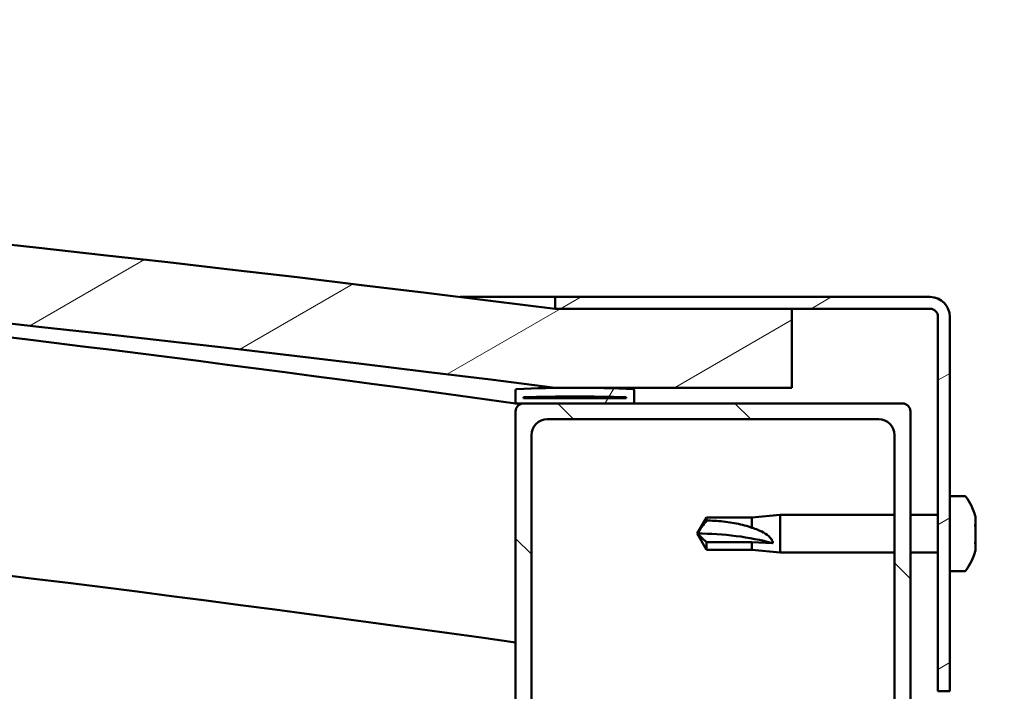
# Model space of a CAD drawing. Units: millimetres. Extents: x 1548 to 23819, y 11236 to 21300.
# Drawn here: x 13711 to 13836, y 14947 to 15032 of the extents above; entities that cross this region are included whole.
import ezdxf

# ---------------------------------------------------------------- set-up
doc = ezdxf.new("R2010")
doc.units = ezdxf.units.MM
doc.layers.add('Hatch (ISO)', color=7, linetype='Continuous', lineweight=18)
doc.layers.add('Visible (ISO)', color=7, linetype='Continuous', lineweight=50)
pattern_1 = [(30, (3078.226144755906, 12281.34687234773), (-7.9375, 13.74815328507796), [])]

msp = doc.modelspace()

# ---------------------------------------------------------------- hatches: boundary and pattern name
at = {"layer": 'Hatch (ISO)'}
h = msp.add_hatch(dxfattribs=at)
h.set_pattern_fill('ANSI31', color=256, scale=127, angle=105, style=0)
h.set_pattern_definition([(150, (3078.226144755906, 12281.34687234773), (-7.9375, -13.74815328507797), [])])
edge = h.paths.add_edge_path()
edge.add_line((13898.29442394555, 15127.05361728986), (13900.1963477342, 15123.7593886558))
edge.add_line((13900.1963477342, 15123.75938865581), (13901.49538583988, 15124.50938865581))
edge.add_line((13901.49538583988, 15124.50938865581), (13899.59346205123, 15127.80361728986))
edge.add_ellipse((13896.99538583987, 15126.30361728986), major_axis=(2.59807621135324, 1.499999999999534), ratio=1, start_angle=0, end_angle=150.0000000000232)
edge.add_line((13893.99538583988, 15126.30361728986), (13893.99538583988, 14924.30361728986))
edge.add_ellipse((13892.49538583987, 14924.30361728986), major_axis=(1.499999999999915, 2.058353487654923e-13), ratio=1, start_angle=269.9999999999867, end_angle=359.9999999999989, ccw=False)
edge.add_line((13892.49538583987, 14922.80361728986), (13755.49538583987, 14922.80361728986))
edge.add_line((13755.49538583988, 14922.80361728986), (13755.49538583988, 14921.40361728987))
edge.add_line((13755.49538583988, 14921.40361728987), (13755.49538583988, 14921.30361728986))
edge.add_line((13755.49538583988, 14921.30361728986), (13755.5953858399, 14921.30361728986))
edge.add_line((13755.5953858399, 14921.30361728986), (13832.3953858399, 14921.30361728986))
edge.add_line((13832.3953858399, 14921.30361728986), (13892.49538583987, 14921.30361728986))
edge.add_ellipse((13892.49538583987, 14924.30361728986), major_axis=(-1.46549439250521e-14, -3.000000000000008), ratio=1, start_angle=5.708035468333179e-12, end_angle=90.00000000000165)
edge.add_line((13895.49538583987, 14924.30361728986), (13895.49538583987, 15126.30361728986))
edge.add_ellipse((13896.99538583987, 15126.30361728986), major_axis=(-1.499999999999346, -8.207601265294047e-13), ratio=1, start_angle=209.9999999999598, end_angle=360.0000000000012, ccw=False)
h = msp.add_hatch(dxfattribs=at)
h.set_pattern_fill('ANSI31', color=256, scale=127, angle=-15, style=0)
h.set_pattern_definition(pattern_1)
edge = h.paths.add_edge_path()
edge.add_line((13778.99538583984, 14985.30361728986), (13808.99538583984, 14985.30361728986))
edge.add_line((13808.99538583984, 14985.30361728986), (13808.99538583983, 14995.30361728986))
edge.add_line((13808.99538583983, 14995.30361728986), (13778.99538583983, 14995.30361728986))
edge.add_ellipse((13253.99538583979, 10835.66725365356), major_axis=(525.0000000000384, 4159.636363636313), ratio=1, start_angle=0, end_angle=14.38686831051394)
edge.add_line((12728.99538583984, 14995.30361728988), (12698.99538583983, 14995.30361728986))
edge.add_line((12698.99538583983, 14995.30361728986), (12698.99538583985, 14985.30361728988))
edge.add_line((12698.99538583985, 14985.30361728988), (12728.99538583984, 14985.30361728988))
edge.add_ellipse((13253.9953858398, 10825.66725365356), major_axis=(-524.9999999999623, 4159.636363636321), ratio=1, start_angle=345.61313168948595, end_angle=360, ccw=False)
h = msp.add_hatch(dxfattribs=at)
h.set_pattern_fill('ANSI31', color=256, scale=127, angle=-15, style=0)
h.set_pattern_definition(pattern_1)
edge = h.paths.add_edge_path()
edge.add_line((13826.49538583984, 14996.80361728988), (13778.99538583984, 14996.80361728988))
edge.add_line((13778.99538583984, 14996.80361728988), (13778.99538583984, 14995.30361728988))
edge.add_line((13778.99538583984, 14995.30361728988), (13808.99538583983, 14995.30361728988))
edge.add_line((13808.99538583983, 14995.30361728988), (13826.49538583984, 14995.30361728988))
edge.add_ellipse((13826.49538583984, 14994.30361728988), major_axis=(1.759703494030872e-14, 0.9999999999999996), ratio=1, start_angle=270.000000000001, end_angle=360.000000000001, ccw=False)
edge.add_line((13827.49538583984, 14994.30361728988), (13827.49538583984, 14946.80361728988))
edge.add_line((13827.49538583984, 14946.80361728988), (13828.99538583984, 14946.80361728988))
edge.add_line((13828.99538583984, 14946.80361728988), (13828.99538583984, 14994.30361728988))
edge.add_ellipse((13826.49538583984, 14994.30361728988), major_axis=(2.5, -4.524158825347515e-14), ratio=1, start_angle=0, end_angle=90.00000000000101)
h = msp.add_hatch(dxfattribs=at)
h.set_pattern_fill('ANSI31', color=256, scale=127, angle=15, style=0)
h.set_pattern_definition([(59.99999999999999, (3078.226144755906, 12281.34687234773), (-13.74815328507796, 7.937500000000002), [])])
edge = h.paths.add_edge_path()
edge.add_line((13774.09538583992, 14983.30361728986), (13774.99538583985, 14983.30361728986))
edge.add_line((13774.99538583985, 14983.30361728986), (13788.89538583992, 14983.30361728986))
edge.add_ellipse((13788.89538583992, 14983.40361728987), major_axis=(4.996003610820267e-16, -0.1000000000001414), ratio=1, start_angle=8.111686659604553e-11, end_angle=89.99999999991829)
edge.add_line((13788.99538583992, 14983.40361728987), (13788.99538583992, 14985.0087800933))
edge.add_ellipse((13788.89538583992, 14985.0087800933), major_axis=(0.1000000000000512, -1.365019208777328e-14), ratio=1, start_angle=0, end_angle=86.98357553500243)
edge.add_ellipse((13781.49538583992, 14844.57861728986), major_axis=(7.405262222221443, 140.5300242525489), ratio=1, start_angle=0, end_angle=6.032848930038458)
edge.add_ellipse((13774.09538583992, 14985.0087800933), major_axis=(-0.005262222222200353, 0.09986144910465876), ratio=1, start_angle=8.060797784701137e-11, end_angle=86.98357553501319)
edge.add_line((13773.99538583992, 14985.0087800933), (13773.99538583992, 14983.40361728987))
edge.add_ellipse((13774.09538583992, 14983.40361728987), major_axis=(-0.1000000000000512, -1.418976047774138e-13), ratio=1, start_angle=1.222541608459905e-10, end_angle=89.99999999975586)
edge = h.paths.add_edge_path(flags=0)
edge.add_line((13774.99538583992, 14983.98920572895), (13774.99538583992, 14984.08920572895))
edge.add_ellipse((13781.49538583992, 14772.88920572894), major_axis=(-6.50000000000112, 211.2000000000156), ratio=1, start_angle=356.4743840136716, end_angle=359.99999999999994, ccw=False)
edge.add_line((13787.99538583992, 14984.08920572895), (13787.99538583992, 14983.98920572895))
edge.add_line((13787.99538583992, 14983.98920572895), (13774.99538583992, 14983.98920572895))
edge = h.paths.add_edge_path()
edge.add_ellipse((12726.49538583992, 14844.57861728986), major_axis=(7.405262222221589, 140.5300242525483), ratio=1, start_angle=2.712144691956695e-15, end_angle=6.032848930038539)
edge.add_ellipse((12719.09538583992, 14985.0087800933), major_axis=(-0.005262222222226744, 0.09986144910467597), ratio=1, start_angle=0, end_angle=86.98357553497826)
edge.add_line((12718.99538583992, 14985.0087800933), (12718.99538583992, 14983.40361728987))
edge.add_ellipse((12719.09538583992, 14983.40361728987), major_axis=(-0.09999999999999998, -5.051514762044462e-16), ratio=1, start_angle=0, end_angle=89.9999999999997)
edge.add_line((12719.09538583992, 14983.30361728986), (12732.9953858399, 14983.30361728986))
edge.add_line((12732.9953858399, 14983.30361728986), (12733.89538583992, 14983.30361728986))
edge.add_ellipse((12733.89538583992, 14983.40361728987), major_axis=(-1.70974345792276e-15, -0.1000000000000011), ratio=1, start_angle=0, end_angle=90.00000000000097)
edge.add_line((12733.99538583992, 14983.40361728987), (12733.99538583992, 14985.0087800933))
edge.add_ellipse((12733.89538583992, 14985.0087800933), major_axis=(0.1000000000000112, 7.43849426498938e-15), ratio=1, start_angle=0, end_angle=86.98357553490798)
edge = h.paths.add_edge_path(flags=0)
edge.add_ellipse((12726.49538583992, 14772.88920572893), major_axis=(-6.500000000001158, 211.2000000000123), ratio=1, start_angle=356.4743840136719, end_angle=360)
edge.add_line((12719.99538583992, 14984.08920572895), (12719.99538583992, 14983.98920572895))
edge.add_line((12719.99538583992, 14983.98920572895), (12732.99538583992, 14983.98920572895))
edge.add_line((12732.99538583992, 14983.98920572895), (12732.99538583992, 14984.08920572895))
h = msp.add_hatch(dxfattribs=at)
h.set_pattern_fill('ANSI31', color=256, scale=127, angle=90, style=0)
h.set_pattern_definition([(135, (3078.226144755906, 12281.34687234773), (-11.22532015133644, -11.22532015133644), [])])
edge = h.paths.add_edge_path()
edge.add_line((13774.99538583985, 14933.30361728986), (13783.99538583985, 14933.30361728986))
edge.add_line((13783.99538583985, 14933.30361728986), (13803.21259667757, 14933.30361728986))
edge.add_line((13803.21259667756, 14933.30361728986), (13805.3715293192, 14933.30361728986))
edge.add_line((13805.3715293192, 14933.30361728986), (13822.99538583985, 14933.30361728986))
edge.add_ellipse((13822.99538583985, 14934.30361728986), major_axis=(2.364775042451638e-14, -1.000000000000023), ratio=1, start_angle=0, end_angle=89.99999999999868)
edge.add_line((13823.99538583985, 14934.30361728986), (13823.99538583985, 14982.30361728986))
edge.add_ellipse((13822.99538583985, 14982.30361728986), major_axis=(0.9999999999999876, -2.886579864025371e-15), ratio=1, start_angle=0, end_angle=90.00000000000014)
edge.add_line((13822.99538583985, 14983.30361728986), (13788.89538583992, 14983.30361728986))
edge.add_line((13788.89538583992, 14983.30361728986), (13774.99538583985, 14983.30361728986))
edge.add_ellipse((13774.99538583985, 14982.30361728986), major_axis=(-1.443289932012715e-15, 1.000000000000008), ratio=1, start_angle=0, end_angle=89.9999999999999)
edge.add_line((13773.99538583985, 14982.30361728986), (13773.99538583985, 14934.30361728986))
edge.add_ellipse((13774.99538583985, 14934.30361728986), major_axis=(-0.9999999999999919, 2.886579864025394e-15), ratio=1, start_angle=1.526666247102488e-13, end_angle=90.00000000000017)
edge = h.paths.add_edge_path(flags=0)
edge.add_line((13777.99538583985, 14981.30361728986), (13819.99538583985, 14981.30361728986))
edge.add_ellipse((13819.99538583985, 14979.30361728986), major_axis=(-1.176836406102668e-14, 2.000000000000003), ratio=1, start_angle=269.99999999999966, end_angle=359.99999999999557, ccw=False)
edge.add_line((13821.99538583985, 14979.30361728986), (13821.99538583985, 14937.30361728986))
edge.add_ellipse((13819.99538583985, 14937.30361728986), major_axis=(2.000000000000011, 3.108624468950455e-15), ratio=1, start_angle=269.9999999999999, end_angle=359.99999999999585, ccw=False)
edge.add_line((13819.99538583985, 14935.30361728986), (13777.99538583985, 14935.30361728986))
edge.add_ellipse((13777.99538583985, 14937.30361728986), major_axis=(1.176836406102667e-14, -2.000000000000002), ratio=1, start_angle=269.99999999999966, end_angle=360.0000000000037, ccw=False)
edge.add_line((13775.99538583985, 14937.30361728986), (13775.99538583985, 14979.30361728986))
edge.add_ellipse((13777.99538583985, 14979.30361728986), major_axis=(-2.000000000000002, -6.439293542825914e-15), ratio=1, start_angle=269.9999999999998, end_angle=360.0000000000049, ccw=False)

# ---------------------------------------------------------------- linework, layer by layer
at = {"layer": 'Visible (ISO)'}
for p, q in [((13766.97086372275, 14996.80361728986), (13778.99538583985, 14996.80361728986)), ((13826.49538583984, 14996.80361728988), (13778.99538583984, 14996.80361728988)), ((13778.99538583984, 14996.80361728988), (13778.99538583984, 14995.30361728988)), ((13778.99538583984, 14995.30361728988), (13826.49538583984, 14995.30361728988)), ((13808.99538583986, 14995.30361728985), (13778.99538583986, 14995.30361728985)), ((13808.99538583987, 14985.30361728985), (13808.99538583986, 14995.30361728985)), ((13827.49538583984, 14994.30361728988), (13827.49538583984, 14946.80361728988)), ((13828.99538583984, 14946.80361728988), (13828.99538583984, 14994.30361728988)), ((13773.99538583986, 14985.0087800933), (13773.99538583986, 14983.40361728987)), ((13778.99538583987, 14985.30361728985), (13808.99538583987, 14985.30361728985)), ((13788.99538583986, 14983.40361728987), (13788.99538583986, 14985.0087800933)), ((13774.09538583991, 14983.30361728986), (13773.99538584032, 14983.30361728986)), ((13774.09538583986, 14983.30361728986), (13788.89538583986, 14983.30361728986)), ((13774.99538583986, 14983.98920572895), (13774.99538583986, 14984.08920572895)), ((13787.99538583991, 14984.08920572895), (13774.99538583994, 14984.08920572895)), ((13787.99538583986, 14983.98920572895), (13774.99538583986, 14983.98920572895)), ((13822.99538583985, 14983.30361728986), (13774.99538583986, 14983.30361728986)), ((13787.99538583986, 14984.08920572895), (13787.99538583986, 14983.98920572895)), ((13773.99538583986, 14982.30361728986), (13773.99538583986, 14934.30361728988)), ((13823.99538583985, 14934.30361728988), (13823.99538583986, 14982.30361728986)), ((13777.99538583986, 14981.30361728986), (13819.99538583985, 14981.30361728986)), ((13775.99538583986, 14937.30361728988), (13775.99538583986, 14979.30361728986)), ((13821.99538583985, 14979.30361728986), (13821.99538583985, 14937.30361728988)), ((13830.88080216408, 14971.55361728949), (13828.99538583995, 14971.55361728949)), ((13796.99538583995, 14966.80361728949), (13798.17895389179, 14968.85361728949)), ((13798.17895389179, 14968.85361728949), (13798.17895389179, 14968.47316302235)), ((13803.92538583995, 14968.85361728949), (13798.17895389179, 14968.85361728949)), ((13803.92538583995, 14968.85361728949), (13807.49538583995, 14969.2036172895)), ((13803.92538583995, 14968.85361728949), (13803.92538583995, 14967.53551118129)), ((13807.49538583995, 14969.2036172895), (13807.49538583995, 14964.40361728949)), ((13821.99538583985, 14969.2036172895), (13807.49538583995, 14969.2036172895)), ((13827.49538583984, 14969.2036172895), (13823.99538583985, 14969.2036172895)), ((13832.23518360441, 14969.00974746281), (13832.23518360441, 14969.00480723798)), ((13832.23518360452, 14968.99179879037), (13832.23518360452, 14969.00480723798)), ((13832.23518360452, 14968.99179879204), (13832.23518360452, 14968.03200031844)), ((13832.23518360441, 14968.03200030507), (13832.23518360441, 14967.7764242224)), ((13832.23518360452, 14967.65449200666), (13832.23518360452, 14967.7764242224)), ((13832.23518360452, 14967.65449200731), (13832.23518360452, 14965.83081034598)), ((13798.17895389179, 14965.72520515927), (13796.99538583995, 14966.80361728949)), ((13796.99538583995, 14966.80361728949), (13798.17895389179, 14964.75361728948)), ((13832.23518360441, 14965.83081035657), (13832.23518360441, 14965.57523427391)), ((13803.92538583995, 14965.72520515927), (13798.17895389179, 14965.72520515927)), ((13798.17895389179, 14965.72520515927), (13798.17895389179, 14964.75361728948)), ((13803.92538583995, 14964.75361728948), (13798.17895389179, 14964.75361728948)), ((13806.56894055158, 14965.5888664951), (13803.92538583995, 14965.72520515927)), ((13803.92538583995, 14965.72520515927), (13803.92538583995, 14964.75361728948)), ((13803.92538583995, 14964.75361728948), (13807.49538583995, 14964.40361728949)), ((13832.23518360452, 14965.54306003945), (13832.2249424401, 14965.54306003945)), ((13832.23518360452, 14965.4699678215), (13832.23438717287, 14965.46996782149)), ((13832.23518360452, 14965.54306003945), (13832.23518360452, 14965.57523427391)), ((13832.23518360452, 14965.54306003945), (13832.23518360452, 14965.4699678215)), ((13832.23518360452, 14965.46996782149), (13832.23518360452, 14965.46631050579)), ((13832.23518360452, 14965.46631050476), (13832.23518360452, 14964.60242731703)), ((13832.23518360441, 14964.60242734099), (13832.23518360441, 14964.59748711691)), ((13821.99538583985, 14964.40361728949), (13807.49538583995, 14964.40361728949)), ((13827.49538583984, 14964.40361728949), (13823.99538583985, 14964.40361728949)), ((13830.88080216408, 14962.05361728949), (13828.99538583995, 14962.05361728949)), ((13827.49538583984, 14946.80361728988), (13828.99538583984, 14946.80361728988))]:
    msp.add_line(p, q, dxfattribs=at)
for centre, radius, start, end in [((13253.99538583984, 10835.66725365361), 4192.636363636232, 82.80656584479472, 97.19343415520528), ((13253.99538583984, 10825.66725365361), 4192.636363636227, 82.80656584479472, 97.19343415520528), ((13253.48220965864, 11253.39155452909), 3766.056022221032, 82.05561914821355, 85.64533486385685), ((13826.49538583984, 14994.30361728988), 2.499999999999816, 0, 90), ((13826.49538583984, 14994.30361728988), 0.9999999999999265, 0, 90), ((13253.48220965853, 11253.39155452808), 3736.05602222205, 81.99140988412256, 90.62172143294606), ((13774.09538583986, 14985.0087800933), 0.09999999999998625, 93.01642446529125, 180), ((13781.49538583985, 14844.57861728987), 140.7249999999998, 86.98357553496894, 93.01642446497901), ((13788.89538583986, 14985.0087800933), 0.1000000000000465, 0, 86.98357553470875), ((13774.09538583986, 14983.40361728987), 0.1000000000000465, 180, 270), ((13774.99538583986, 14982.30361728986), 0.9999999999999601, 90, 180), ((13781.49538583985, 14772.88920572896), 211.3000000000059, 88.23719200683247, 91.76280799316751), ((13788.89538583986, 14983.40361728987), 0.1000000000001367, 270, 0), ((13822.99538583985, 14982.30361728986), 0.9999999999999402, 0, 90), ((13777.99538583986, 14979.30361728986), 1.999999999999907, 90, 180), ((13819.99538583985, 14979.30361728986), 1.999999999999908, 0, 90), ((13830.88080216408, 14971.35361728949), 0.2000000000000403, 35.68533471230172, 90), ((13824.54538583995, 14966.80361728949), 7.999999999999637, 16.30379368824817, 35.68533471230172), ((13824.54538583984, 14966.80361728986), 7.99999999999938, 16.00768414405164, 16.30379368564266), ((13824.54538583995, 14966.80361728949), 7.999999999999637, 324.3146652876982, 343.6962063117518), ((13824.54538583984, 14966.80361728986), 7.999999999999346, 343.6962063091463, 343.9923158559484), ((13830.88080216408, 14962.25361728948), 0.2000000000000403, 270, 324.3146652876982)]:
    msp.add_arc(centre, radius, start, end, dxfattribs=at)
msp.add_ellipse((13796.99538583995, 14955.75646863845), major_axis=(20.99999999999999, -1.182054454318404e-12), ratio=0.5260546976683872, start_param=1.097431647282136, end_param=1.570796326794791, dxfattribs=at)
msp.add_open_spline([(13796.99538583995, 14966.80361728949), (13797.37919871227, 14967.36898281771), (13797.77582231598, 14967.93092902423), (13798.17895389179, 14968.47316302235)], degree=3, dxfattribs=at)
for points, knots in [([(13798.17895389179, 14968.47316302235), (13798.51300739678, 14968.46221453972), (13798.85012366054, 14968.44633262954), (13799.93085417017, 14968.37687320292), (13800.67756142406, 14968.30124497745), (13802.13254462341, 14968.06636566121), (13802.83761278043, 14967.90843093524), (13803.64639813753, 14967.63950394509), (13803.7868913631, 14967.58920975832), (13803.92538583995, 14967.53551118129)], [1.029829890154076, 1.029829890154076, 1.029829890154076, 1.029829890154076, 1.126867156678481, 1.126867156678481, 1.340161807795529, 1.340161807795529, 1.553456458912577, 1.553456458912577, 1.599037401418028, 1.599037401418028, 1.599037401418028, 1.599037401418028]), ([(13832.23518360501, 14968.99179879037), (13832.22970852012, 14969.01648903894), (13832.22567799846, 14969.03517536313), (13832.22157460437, 14969.05600471097), (13832.2222676946, 14969.05490302335), (13832.22738213612, 14969.03588434973), (13832.23069366724, 14969.02290494082), (13832.23518361141, 14969.00480723798)], [0.1743870152771151, 0.1743870152771151, 0.1743870152771151, 0.1743870152771151, 0.1889679698738136, 0.1889679698738136, 0.2058632260311895, 0.2058632260311895, 0.2173785147987272, 0.2173785147987272, 0.2173785147987272, 0.2173785147987272]), ([(13803.92538583995, 14967.53551118129), (13804.18373439192, 14967.45953083038), (13804.4368882916, 14967.3731115905), (13805.01518280136, 14967.13933602903), (13805.3361879011, 14966.98304108292), (13805.91344254457, 14966.60565577048), (13806.21359181424, 14966.35675347929), (13806.44142906624, 14966.01732812737), (13806.48852422699, 14965.9311668472), (13806.55247683732, 14965.7565206825), (13806.56894055158, 14965.66800555266), (13806.56894055158, 14965.5888664951)], [0.97254935938653, 0.97254935938653, 0.97254935938653, 0.97254935938653, 1.054796949965113, 1.054796949965113, 1.164824355438621, 1.164824355438621, 1.262309350544953, 1.262309350544953, 1.290225979051156, 1.290225979051156, 1.318142607557358, 1.318142607557358, 1.318142607557358, 1.318142607557358]), ([(13832.23518360501, 14967.65449200666), (13832.22970852012, 14967.70360829728), (13832.22567799846, 14967.75526579939), (13832.22157460437, 14967.86028567526), (13832.2222676946, 14967.91261990056), (13832.22738213612, 14967.98333166404), (13832.23069366724, 14968.00988591849), (13832.23518361141, 14968.03200030507)], [0.1743870152771252, 0.1743870152771252, 0.1743870152771252, 0.1743870152771252, 0.188967969873814, 0.188967969873814, 0.2058632260311898, 0.2058632260311898, 0.2173785147987443, 0.2173785147987443, 0.2173785147987443, 0.2173785147987443]), ([(13832.22369248529, 14967.92651685332), (13832.22412163828, 14967.91524098608), (13832.22466228586, 14967.90388845247), (13832.22738213509, 14967.85616998751), (13832.23069366654, 14967.816636318), (13832.23518361141, 14967.7764242224)], [0.2022698460411779, 0.2022698460411779, 0.2022698460411779, 0.2022698460411779, 0.2058632260685125, 0.2058632260685125, 0.2173785165667737, 0.2173785165667737, 0.2173785165667737, 0.2173785165667737]), ([(13832.23518360501, 14965.46631050579), (13832.22970852062, 14965.49073654562), (13832.22567799921, 14965.5237077195), (13832.22157460447, 14965.60789824119), (13832.22226769421, 14965.66133415313), (13832.22738213527, 14965.75106459374), (13832.23069366667, 14965.79059826211), (13832.23518361141, 14965.83081035657)], [0.1743870167762011, 0.1743870167762011, 0.1743870167762011, 0.1743870167762011, 0.1889679699038589, 0.1889679699038589, 0.2058632260616632, 0.2058632260616632, 0.2173785162423367, 0.2173785162423367, 0.2173785162423367, 0.2173785162423367]), ([(13832.22369248529, 14965.68073000381), (13832.22412163828, 14965.6709161192), (13832.22466228586, 14965.6615072979), (13832.22738213509, 14965.62390292323), (13832.23069366654, 14965.59734866389), (13832.23518361141, 14965.57523427391)], [0.2022698460409198, 0.2022698460409198, 0.2022698460409198, 0.2022698460409198, 0.2058632260685186, 0.2058632260685186, 0.217378516566744, 0.217378516566744, 0.217378516566744, 0.217378516566744]), ([(13832.22369248529, 14964.55783043998), (13832.22412163828, 14964.55929242261), (13832.22466228586, 14964.56123613491), (13832.22738213509, 14964.57135022521), (13832.23069366654, 14964.58432963538), (13832.23518361141, 14964.60242734099)], [0.2022698460410705, 0.2022698460410705, 0.2022698460410705, 0.2022698460410705, 0.2058632260685136, 0.2058632260685136, 0.2173785165667402, 0.2173785165667402, 0.2173785165667402, 0.2173785165667402])]:
    msp.add_open_spline(points, degree=3, knots=knots, dxfattribs=at)

doc.saveas('drawing.dxf')
